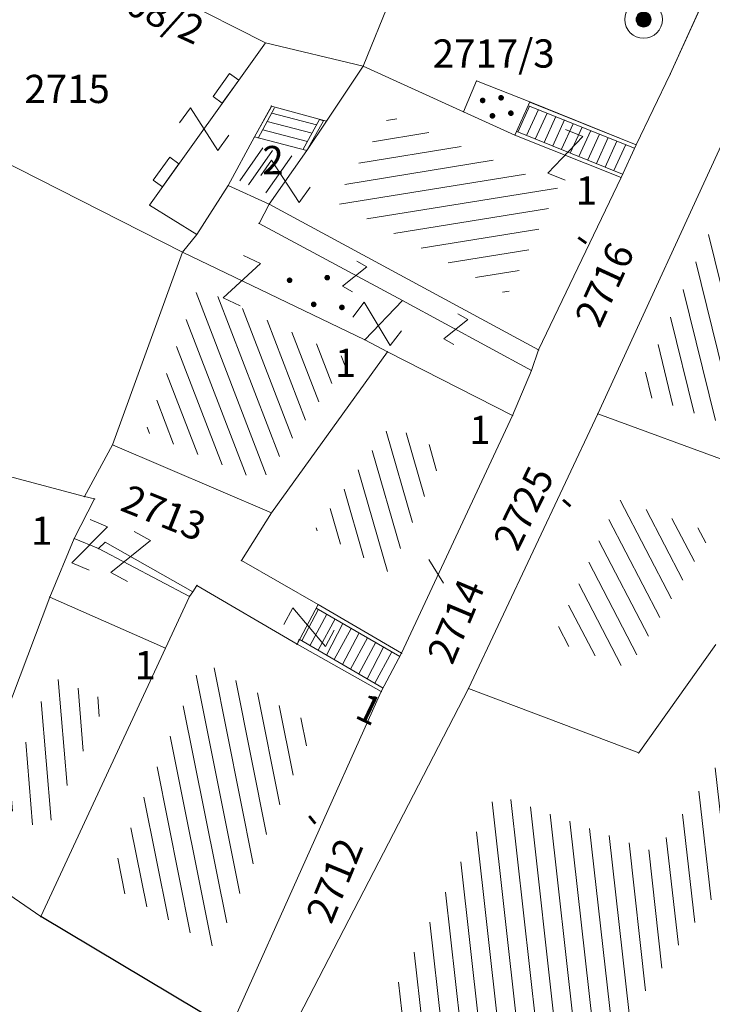
# Model space of a CAD drawing. Units: metres. Extents: x 6568475 to 6572489, y 4680285 to 4683627.
# Drawn here: x 6569460 to 6569479, y 4681907 to 4681933 of the extents above; entities that cross this region are included whole.
import ezdxf
from ezdxf.enums import TextEntityAlignment as Align

# ---------------------------------------------------------------- set-up
doc = ezdxf.new("R2010")
doc.units = ezdxf.units.M
doc.header["$MEASUREMENT"] = 0
for name, color, linetype, lineweight in [('00_mb_tree_listing', 7, 'Continuous', 13), ('hatch_conservation area', 1, 'Continuous', 9), ('katastarska podloga budva', 251, 'Continuous', 13)]:
    doc.layers.add(name, color=color, linetype=linetype, lineweight=lineweight)
for name, color, linetype in [('1-katastar-PARCELE_GRANICE', 7, 'Continuous'), ('PARCELE_GRANICE', 134, 'Continuous'), ('ZGR_STAMBENE_GRANICE', 5, 'Continuous')]:
    doc.layers.add(name, color=color, linetype=linetype)
doc.styles.add('OZNP', font='simplex.shx', dxfattribs={"oblique": 29.793804})
doc.styles.add('SIM', font='SIMPLEX.shx')
pattern_1 = [(117.517856472, (0, 0), (-0.443433442097, -0.231012515744), [])]
pattern_2 = [(103.738507399, (0, 0), (-0.485694863097, -0.118745526066), [])]
pattern_3 = [(94.686240318, (0, 0), (-0.498328517878, -0.040849581025), [])]
pattern_4 = [(101.284854722, (0, 0), (-0.490333209852, -0.09784346333), [])]
pattern_5 = [(106.1324662586, (0, 0), (-0.480310930742, -0.13892951382), [])]
pattern_6 = [(9.206078578, (0, 0), (-0.079992956634, 0.493559648765), [])]
pattern_7 = [(276.389644196, (0, 0), (0.496894025072, 0.055644656958), [])]
pattern_8 = [(291.07523257, (0, 0), (0.466554532315, 0.17979674184), [])]
pattern_9 = [(235.034879221, (-2.14904, -3.0731), (-0.81806836743, -2.47856090226), [0, -1.25]), (235.034879221, (-0.2049, 0.1433), (0.61462579597, -0.42980824902), []), (235.034879221, (-0.40975, 0.28654), (0.61462579597, -0.42980824902), [])]

# ---------------------------------------------------------------- blocks, each defined once
blk = doc.blocks.new('TK97_1')
for p, q in [((0.5, 1.25), (-0.5, -1.25)), ((-0.5, 1.25), (0.5, 1.25)), ((-0.5, -1.25), (0.5, -1.25))]:
    blk.add_line(p, q)
blk = doc.blocks.new('PIKIR')
at = {"const_width": 0.15, "flags": 128}
blk.add_lwpolyline([(-0.07, 0, 1), (0.08, 0, 1)], format="xyb", close=True, dxfattribs=at)
blk = doc.blocks.new('TK112_1')
for p, q in [((-0.3, 0.75), (0.3, 0.75)), ((-0.3, -0.75), (-0.3, 0.75)), ((0.3, 0.75), (0.3, -0.75)), ((0.3, -0.75), (-0.3, -0.75))]:
    blk.add_line(p, q)
blk = doc.blocks.new('TK245_1')
at = {"const_width": 0.4, "flags": 128}
blk.add_lwpolyline([(-0.2, 0, 1), (0.2, 0, 1)], format="xyb", close=True, dxfattribs=at)
for radius in [1, 0.4]:
    blk.add_circle((0, 0), radius)

msp = doc.modelspace()

# ---------------------------------------------------------------- hatches: boundary and pattern name
at = {"layer": '00_mb_tree_listing'}
h = msp.add_hatch(dxfattribs=at)
h.set_pattern_fill('U', color=256, scale=0.5, angle=9.2061, style=0, pattern_type=0)
h.set_pattern_definition(pattern_6)
h.paths.add_polyline_path([(6569470.169, 4681930.857), (6569474.651, 4681928.922), (6569473.3, 4681926.091), (6569468.688, 4681928.582)])
h = msp.add_hatch(dxfattribs=at)
h.set_pattern_fill('DRV_KUCA', color=256, scale=0.5, angle=235.0349, style=0)
h.set_pattern_definition(pattern_9)
h.paths.add_polyline_path([(6569467.622, 4681929.774), (6569466.931, 4681928.785), (6569466.169, 4681929.135), (6569466.639, 4681930.046)])
h = msp.add_hatch(dxfattribs=at)
h.set_pattern_fill('U', color=256, scale=0.5, angle=103.7385, style=0, pattern_type=0)
h.set_pattern_definition(pattern_2)
h.paths.add_polyline_path([(6569483.811, 4681928.236), (6569483.711, 4681927.922), (6569483.979, 4681927.848), (6569482.683, 4681924.806), (6569487.508, 4681921.987), (6569483.531, 4681915.057), (6569479.804, 4681917.257), (6569482.203, 4681921.561), (6569476.718, 4681923.499), (6569479.799, 4681930.206)])
h = msp.add_hatch(dxfattribs=at)
h.set_pattern_fill('U', color=256, scale=0.5, angle=291.0752, style=0, pattern_type=0)
h.set_pattern_definition(pattern_8)
h.paths.add_polyline_path([(6569469.092, 4681924.375), (6569466.76, 4681921.128), (6569463.678, 4681922.452), (6569465.08, 4681926.3)])
h = msp.add_hatch(dxfattribs=at)
h.set_pattern_fill('U', color=256, scale=0.5, angle=106.1325, style=0, pattern_type=0)
h.set_pattern_definition(pattern_5)
h.paths.add_polyline_path([(6569468.182, 4681919.858), (6569470.199, 4681922.637), (6569471.645, 4681921.903), (6569470.157, 4681918.717)])
h = msp.add_hatch(dxfattribs=at)
h.set_pattern_fill('U', color=256, scale=0.5, angle=117.5179, style=0, pattern_type=0)
h.set_pattern_definition(pattern_1)
h.paths.add_polyline_path([(6569478.742, 4681919.771), (6569476.527, 4681916.17), (6569474.489, 4681916.914), (6569476.245, 4681920.653)])
h = msp.add_hatch(dxfattribs=at)
h.set_pattern_fill('U', color=256, scale=0.5, angle=101.2849, style=0, pattern_type=0)
h.set_pattern_definition(pattern_4)
h.paths.add_polyline_path([(6569465.194, 4681916.359), (6569468.194, 4681914.632), (6569465.543, 4681908.739), (6569462.659, 4681910.458)])
h = msp.add_hatch(dxfattribs=at)
h.set_pattern_fill('U', color=256, scale=0.5, angle=94.6862, style=0, pattern_type=0)
h.set_pattern_definition(pattern_3)
h.paths.add_polyline_path([(6569461.17, 4681915.963), (6569462.649, 4681915.303), (6569461.015, 4681911.79), (6569459.869, 4681912.559)])
h = msp.add_hatch(dxfattribs=at)
h.set_pattern_fill('U', color=256, scale=0.5, angle=276.3896, style=0, pattern_type=0)
h.set_pattern_definition(pattern_7)
h.paths.add_polyline_path([(6569477.244, 4681911.273), (6569479.078, 4681913.89), (6569480.779, 4681912.887), (6569476.388, 4681906.787), (6569478.942, 4681904.656), (6569476.358, 4681901.386), (6569469.576, 4681906.214), (6569472.997, 4681912.822)])
at = {"layer": 'hatch_conservation area'}
h = msp.add_hatch(dxfattribs=at)
h.set_pattern_fill('ANSI31', color=256, scale=10)
h.set_pattern_definition([(45, (0, 0), (-0.88388347648, 0.88388347648), [])])
h.paths.add_polyline_path([(6569352.16, 4682038.99), (6569380.55, 4682037.41), (6569386.67, 4682037.21), (6569388.23, 4682037.15), (6569392.16, 4682035.33), (6569411.937, 4682032.256), (6569413.06, 4682034.57), (6569417.67, 4682033.9), (6569419.24, 4682039.27), (6569432.937, 4682036.879), (6569433.857, 4682047.482), (6569434.041, 4682050.617), (6569438.27, 4682088.541), (6569438.638, 4682092.045), (6569441.473, 4682121.53), (6569444.028, 4682153.81), (6569444.665, 4682161.846), (6569445.579, 4682173.392), (6569470.71, 4682161.054), (6569475.337, 4682158.792), (6569480.325, 4682156.144), (6569479.39, 4682153.56), (6569484.67, 4682149.53), (6569484.036, 4682142.711), (6569483.29, 4682134.55), (6569481.656, 4682121.74), (6569482.32, 4682121.69), (6569482.018, 4682119.112), (6569481.55, 4682118.96), (6569481.04, 4682115.94), (6569479.51, 4682103.01), (6569479.3, 4682100.12), (6569478.12, 4682080.61), (6569477.86, 4682061.19), (6569477.97, 4682058.5), (6569478.27, 4682043.81), (6569479.24, 4682034.304), (6569600.57, 4681990.5), (6569641.44, 4682042.31), (6569652.42, 4682033.89), (6569707.53, 4682040.75), (6569712.33, 4682001.92), (6569657.601, 4681988.461), (6569658.164, 4681984.958), (6569658.54, 4681981.21), (6569687.161, 4681984.902), (6569606.25, 4681760.981), (6569553.419, 4681747.321), (6569514.902, 4681761.227), (6569508.29, 4681775.426), (6569498.448, 4681788.201), (6569486.446, 4681796.329), (6569475.224, 4681792.224), (6569465.59, 4681799.75), (6569459.435, 4681810.219), (6569474.635, 4681853.354), (6569475.101, 4681854.721), (6569475.343, 4681857.501), (6569474.592, 4681865.036), (6569473.519, 4681868.583), (6569469.865, 4681877.012), (6569469.023, 4681878.509), (6569467.319, 4681880.133), (6569462.623, 4681883.485), (6569460.572, 4681885.565), (6569458.682, 4681887.027), (6569450.136, 4681892.356), (6569441.862, 4681898.073), (6569434.143, 4681899.865), (6569432.125, 4681900.044), (6569423.887, 4681901.773), (6569412.512, 4681901.272), (6569412.682, 4681899.774), (6569407.745, 4681898.91), (6569407.535, 4681898.187), (6569402.59, 4681898.81), (6569402.673, 4681899.872), (6569376.58, 4681897.18), (6569375.08, 4681906.2), (6569377.15, 4681906.413), (6569375.55, 4681920.84), (6569367.098, 4681919.938), (6569365.54, 4681934.848), (6569320.442, 4681930.259), (6569319.99, 4681933.95), (6569319.11, 4681933.88), (6569317.61, 4681935.73), (6569317.38, 4681938.63), (6569318.3, 4681940.75), (6569319.18, 4681940.82), (6569319.06, 4681943), (6569320.15, 4681943.08), (6569316.37, 4681976.02), (6569329.53, 4681978.02), (6569329.17, 4681981.46), (6569319.09, 4681980.48), (6569317.52, 4681993.77), (6569324.17, 4681992.97), (6569326.46, 4682034.64), (6569343.71, 4682038.84)])
h.paths.add_polyline_path([(6569590.06, 4681811.66), (6569586.02, 4681786.46), (6569596.45, 4681786.61), (6569596.25, 4681784.797), (6569594.79, 4681774.09), (6569594.19, 4681771.77), (6569591.9, 4681769.71), (6569588.68, 4681768.88), (6569584.75, 4681768.43), (6569584.37, 4681769.19), (6569573.55, 4681765.63), (6569567.92, 4681765.36), (6569561.45, 4681762.34), (6569558.338, 4681762.3), (6569556.986, 4681762.4), (6569540.59, 4681763.99), (6569539.2, 4681763.73), (6569537.32, 4681763.66), (6569534.24, 4681761.84), (6569532.13, 4681761.58), (6569530.58, 4681761.68), (6569528.08, 4681760.36), (6569524.22, 4681762.07), (6569523.05, 4681762.14), (6569520.71, 4681764.48), (6569518.76, 4681766.92), (6569515.98, 4681772.39), (6569511.45, 4681781.35), (6569510.69, 4681784.28), (6569508.46, 4681784.63), (6569506.28, 4681787.97), (6569505.49, 4681791.25), (6569505.46, 4681792.82), (6569500.05, 4681799.93), (6569498.75, 4681801.33), (6569497.06, 4681803.17), (6569493, 4681806.16), (6569490.77, 4681806.47), (6569486.778, 4681806.497), (6569482.94, 4681803.91), (6569475.77, 4681804.611), (6569473.12, 4681804.87), (6569471.08, 4681805.24), (6569468.53, 4681804.27), (6569466.84, 4681804.39), (6569464.66, 4681805.98), (6569463.89, 4681807.16), (6569464.34, 4681811.81), (6569464.81, 4681814.13), (6569466.13, 4681820.96), (6569464.4, 4681822.09), (6569465.97, 4681825.6), (6569466.78, 4681825.48), (6569467.15, 4681826.68), (6569472.46, 4681842.39), (6569475.5, 4681851.24), (6569476.58, 4681854.41), (6569476.85, 4681857.51), (6569476.07, 4681865.33), (6569474.93, 4681869.1), (6569471.21, 4681877.68), (6569470.22, 4681879.44), (6569468.28, 4681881.29), (6569463.6, 4681884.63), (6569461.57, 4681886.69), (6569459.54, 4681888.26), (6569450.96, 4681893.61), (6569442.48, 4681899.47), (6569434.38, 4681901.35), (6569432.346, 4681901.53), (6569424.01, 4681903.28), (6569410.84, 4681902.7), (6569411.032, 4681901.008), (6569409.5, 4681900.74), (6569409.84, 4681903.31), (6569409.28, 4681903.93), (6569411.23, 4681915.19), (6569409.6, 4681915.88), (6569408.14, 4681917.13), (6569407.47, 4681918.39), (6569407.22, 4681920.47), (6569408.01, 4681922.63), (6569410.2, 4681924.19), (6569413.21, 4681924.41), (6569414.32, 4681924.27), (6569418.81, 4681937.9), (6569422.87, 4681951.54), (6569430.99, 4681978.84), (6569429.36, 4681979.46), (6569427.69, 4681980.47), (6569426.82, 4681982.23), (6569426.71, 4681983.966), (6569427.02, 4681985.61), (6569428.37, 4681987.46), (6569430.42, 4681988.71), (6569431.88, 4681988.89), (6569433.37, 4681988.79), (6569434.8, 4681988.03), (6569436.47, 4681986.02), (6569437.1, 4681983.56), (6569436.65, 4681981.41), (6569467.85, 4681975.01), (6569474.25, 4681982.22), (6569477.87, 4681987.24), (6569478.5, 4681987.14), (6569479.76, 4681988.27), (6569480.42, 4681989.35), (6569481.59, 4681989.14), (6569485.09, 4681993.33), (6569487.84, 4681996.92), (6569487.25, 4681997.32), (6569487.95, 4681999.35), (6569488.73, 4681999.54), (6569491.25, 4682002.06), (6569496.32, 4681998.67), (6569508.85, 4681991.33), (6569511.24, 4681989.9), (6569517.23, 4681987.76), (6569518.7, 4681990.35), (6569524.12, 4681987.76), (6569536.1, 4681981.45), (6569538.33, 4681980.38), (6569544.34, 4681977.85), (6569547.6, 4681981.91), (6569551.27, 4681981.71), (6569563.3, 4681976.46), (6569571.16, 4681973.37), (6569583.51, 4681967.07), (6569593.53, 4681962.06), (6569595.03, 4681961.22), (6569598.29, 4681959.17), (6569600.62, 4681956.62), (6569605.35, 4681950.46), (6569608.01, 4681951.41), (6569610.38, 4681951.72), (6569621.18, 4681950.03), (6569622.327, 4681949.87), (6569628.13, 4681947.64), (6569629.67, 4681945.7), (6569630.04, 4681940.2), (6569628.89, 4681939.16), (6569619.955, 4681939.327), (6569615.35, 4681922.79), (6569609.8, 4681903.85), (6569604.89, 4681887.05), (6569599.42, 4681868.63), (6569598.62, 4681865.1), (6569596.82, 4681853.98), (6569593.84, 4681835.45)], flags=16)
at = {"layer": 'katastarska podloga budva'}
h = msp.add_hatch(dxfattribs=at)
h.set_pattern_fill('U', color=256, scale=0.5, angle=9.2061, style=0, pattern_type=0)
h.set_pattern_definition(pattern_6)
h.paths.add_polyline_path([(6569470.169, 4681930.857), (6569474.651, 4681928.922), (6569473.3, 4681926.091), (6569468.688, 4681928.582)])
h = msp.add_hatch(dxfattribs=at)
h.set_pattern_fill('DRV_KUCA', color=256, scale=0.5, angle=235.0349, style=0)
h.set_pattern_definition(pattern_9)
h.paths.add_polyline_path([(6569467.622, 4681929.774), (6569466.931, 4681928.785), (6569466.169, 4681929.135), (6569466.639, 4681930.046)])
h = msp.add_hatch(dxfattribs=at)
h.set_pattern_fill('U', color=256, scale=0.5, angle=103.7385, style=0, pattern_type=0)
h.set_pattern_definition(pattern_2)
h.paths.add_polyline_path([(6569483.811, 4681928.236), (6569483.711, 4681927.922), (6569483.979, 4681927.848), (6569482.683, 4681924.806), (6569487.508, 4681921.987), (6569483.531, 4681915.057), (6569479.804, 4681917.257), (6569482.203, 4681921.561), (6569476.718, 4681923.499), (6569479.799, 4681930.206)])
h = msp.add_hatch(dxfattribs=at)
h.set_pattern_fill('U', color=256, scale=0.5, angle=291.0752, style=0, pattern_type=0)
h.set_pattern_definition(pattern_8)
h.paths.add_polyline_path([(6569469.092, 4681924.375), (6569466.76, 4681921.128), (6569463.678, 4681922.452), (6569465.08, 4681926.3)])
h = msp.add_hatch(dxfattribs=at)
h.set_pattern_fill('U', color=256, scale=0.5, angle=106.1325, style=0, pattern_type=0)
h.set_pattern_definition(pattern_5)
h.paths.add_polyline_path([(6569468.182, 4681919.858), (6569470.199, 4681922.637), (6569471.645, 4681921.903), (6569470.157, 4681918.717)])
h = msp.add_hatch(dxfattribs=at)
h.set_pattern_fill('U', color=256, scale=0.5, angle=117.5179, style=0, pattern_type=0)
h.set_pattern_definition(pattern_1)
h.paths.add_polyline_path([(6569478.742, 4681919.771), (6569476.527, 4681916.17), (6569474.489, 4681916.914), (6569476.245, 4681920.653)])
h = msp.add_hatch(dxfattribs=at)
h.set_pattern_fill('U', color=256, scale=0.5, angle=101.2849, style=0, pattern_type=0)
h.set_pattern_definition(pattern_4)
h.paths.add_polyline_path([(6569465.194, 4681916.359), (6569468.194, 4681914.632), (6569465.543, 4681908.739), (6569462.659, 4681910.458)])
h = msp.add_hatch(dxfattribs=at)
h.set_pattern_fill('U', color=256, scale=0.5, angle=94.6862, style=0, pattern_type=0)
h.set_pattern_definition(pattern_3)
h.paths.add_polyline_path([(6569461.17, 4681915.963), (6569462.649, 4681915.303), (6569461.015, 4681911.79), (6569459.869, 4681912.559)])
h = msp.add_hatch(dxfattribs=at)
h.set_pattern_fill('U', color=256, scale=0.5, angle=276.3896, style=0, pattern_type=0)
h.set_pattern_definition(pattern_7)
h.paths.add_polyline_path([(6569477.244, 4681911.273), (6569479.078, 4681913.89), (6569480.779, 4681912.887), (6569476.388, 4681906.787), (6569478.942, 4681904.656), (6569476.358, 4681901.386), (6569469.576, 4681906.214), (6569472.997, 4681912.822)])

# ---------------------------------------------------------------- linework, layer by layer
at = {"layer": '00_mb_tree_listing'}
for p, q in [((6569466.87, 4681932.79), (6569462.12, 4681935.2)), ((6569470.65, 4681935.08), (6569469.47, 4681932.17)), ((6569477.63, 4681931.96), (6569478.54, 4681933.98)), ((6569463.79, 4681928.48), (6569466.87, 4681932.79)), ((6569466.87, 4681932.79), (6569469.47, 4681932.17)), ((6569469.47, 4681932.17), (6569468.49, 4681930.71)), ((6569472.13, 4681930.96), (6569469.47, 4681932.17)), ((6569476.72, 4681930.08), (6569477.63, 4681931.96)), ((6569472.13, 4681930.96), (6569472.48, 4681931.78)), ((6569472.48, 4681931.78), (6569473.9, 4681931.22)), ((6569467.03, 4681931.11), (6569466.58, 4681930.29)), ((6569468.49, 4681930.71), (6569467.03, 4681931.11)), ((6569473.9, 4681931.22), (6569473.5, 4681930.34)), ((6569473.58, 4681930.42), (6569473.89, 4681931.11)), ((6569473.86, 4681931.12), (6569476.68, 4681929.99)), ((6569473.9, 4681931.22), (6569476.72, 4681930.08)), ((6569476.72, 4681930.08), (6569473.9, 4681931.21)), ((6569475.7, 4681922.93), (6569479.56, 4681931.33)), ((6569466.58, 4681930.29), (6569467.02, 4681931.08)), ((6569467.11, 4681931.06), (6569466.68, 4681930.26)), ((6569467.04, 4681930.92), (6569468.23, 4681930.61)), ((6569472.13, 4681930.96), (6569473.5, 4681930.34)), ((6569473.81, 4681930.33), (6569474.13, 4681931.02)), ((6569474.04, 4681930.23), (6569474.36, 4681930.92)), ((6569474.28, 4681930.14), (6569474.59, 4681930.83)), ((6569466.92, 4681930.7), (6569468.11, 4681930.39)), ((6569468.31, 4681930.75), (6569467.87, 4681929.96)), ((6569467.97, 4681929.93), (6569468.41, 4681930.72)), ((6569468.49, 4681930.71), (6569467.97, 4681929.93)), ((6569468.41, 4681930.72), (6569468.31, 4681930.75)), ((6569474.51, 4681930.05), (6569474.82, 4681930.74)), ((6569474.74, 4681929.96), (6569475.05, 4681930.64)), ((6569466.8, 4681930.48), (6569467.99, 4681930.17)), ((6569473.5, 4681930.34), (6569476.32, 4681929.21)), ((6569473.55, 4681930.43), (6569476.36, 4681929.3)), ((6569474.97, 4681929.86), (6569475.29, 4681930.55)), ((6569475.2, 4681929.77), (6569475.52, 4681930.46)), ((6569475.44, 4681929.68), (6569475.75, 4681930.36)), ((6569459, 4681930.1), (6569464.67, 4681927.23)), ((6569466.58, 4681930.29), (6569465.88, 4681929)), ((6569466.58, 4681930.29), (6569467.97, 4681929.93)), ((6569475.67, 4681929.58), (6569475.98, 4681930.27)), ((6569475.9, 4681929.49), (6569476.21, 4681930.18)), ((6569476.13, 4681929.4), (6569476.45, 4681930.09)), ((6569476.72, 4681930.08), (6569476.32, 4681929.21)), ((6569466.97, 4681928.5), (6569467.97, 4681929.93)), ((6569465.05, 4681927.7), (6569465.88, 4681929)), ((6569465.88, 4681929), (6569466.97, 4681928.5)), ((6569476.32, 4681929.21), (6569474.13, 4681924.63)), ((6569465.05, 4681927.7), (6569463.79, 4681928.48)), ((6569466.97, 4681928.5), (6569466.7, 4681927.99)), ((6569474.13, 4681924.63), (6569466.97, 4681928.5)), ((6569466.7, 4681927.99), (6569470.51, 4681925.94)), ((6569464.67, 4681927.23), (6569465.05, 4681927.7)), ((6569464.67, 4681927.23), (6569462.81, 4681922.11)), ((6569464.67, 4681927.23), (6569469.51, 4681924.9)), ((6569469.51, 4681924.9), (6569470.51, 4681925.94)), ((6569470.51, 4681925.94), (6569473.94, 4681924.08)), ((6569469.51, 4681924.9), (6569470.11, 4681924.58)), ((6569467.03, 4681920.3), (6569470.11, 4681924.58)), ((6569470.11, 4681924.58), (6569473.44, 4681922.89)), ((6569474.13, 4681924.63), (6569473.94, 4681924.08)), ((6569473.94, 4681924.08), (6569473.44, 4681922.89)), ((6569473.44, 4681922.89), (6569470.49, 4681916.57)), ((6569472.27, 4681915.63), (6569475.7, 4681922.93)), ((6569481.16, 4681920.93), (6569475.7, 4681922.93)), ((6569462.81, 4681922.11), (6569462.06, 4681920.73)), ((6569467.03, 4681920.3), (6569462.81, 4681922.11)), ((6569462.06, 4681920.73), (6569459.58, 4681921.39)), ((6569462.33, 4681920.67), (6569461.79, 4681919.62)), ((6569462.06, 4681920.73), (6569462.33, 4681920.67)), ((6569466.23, 4681919.03), (6569467.03, 4681920.3)), ((6569461.14, 4681918.06), (6569461.79, 4681919.62)), ((6569462.43, 4681919.35), (6569461.79, 4681919.62)), ((6569462.43, 4681919.35), (6569462.61, 4681919.52)), ((6569464.85, 4681918.08), (6569462.43, 4681919.35)), ((6569462.61, 4681919.52), (6569464.94, 4681918.2)), ((6569471.21, 4681919.06), (6569471.6, 4681918.43)), ((6569466.23, 4681919.03), (6569468.27, 4681917.86)), ((6569464.94, 4681918.2), (6569465.05, 4681918.37)), ((6569465.05, 4681918.37), (6569467.71, 4681916.81)), ((6569458.54, 4681911.19), (6569461.14, 4681918.06)), ((6569464.21, 4681916.7), (6569461.14, 4681918.06)), ((6569464.21, 4681916.7), (6569464.85, 4681918.08)), ((6569464.85, 4681918.08), (6569464.94, 4681918.2)), ((6569467.71, 4681916.81), (6569468.27, 4681917.86)), ((6569468.22, 4681917.77), (6569470.44, 4681916.48)), ((6569468.27, 4681917.86), (6569470.49, 4681916.57)), ((6569468.28, 4681917.74), (6569467.84, 4681916.9)), ((6569468.5, 4681917.61), (6569468.05, 4681916.77)), ((6569468.72, 4681917.48), (6569468.27, 4681916.65)), ((6569468.93, 4681917.36), (6569468.49, 4681916.52)), ((6569469.15, 4681917.23), (6569468.7, 4681916.4)), ((6569469.36, 4681917.11), (6569468.92, 4681916.27)), ((6569469.58, 4681916.98), (6569469.13, 4681916.15)), ((6569464.21, 4681916.7), (6569460.9, 4681909.57)), ((6569467.71, 4681916.81), (6569469.95, 4681915.55)), ((6569467.73, 4681916.85), (6569467.77, 4681916.94)), ((6569467.77, 4681916.94), (6569470, 4681915.64)), ((6569469.8, 4681916.86), (6569469.35, 4681916.02)), ((6569470.01, 4681916.73), (6569469.57, 4681915.89)), ((6569478.84, 4681916.8), (6569476.79, 4681913.92)), ((6569470.23, 4681916.61), (6569469.78, 4681915.77)), ((6569470.49, 4681916.57), (6569469.95, 4681915.55)), ((6569469.95, 4681915.55), (6569465.92, 4681906.58)), ((6569466.87, 4681905.2), (6569472.27, 4681915.63)), ((6569476.79, 4681913.92), (6569472.27, 4681915.63)), ((6569458.54, 4681911.19), (6569460.9, 4681909.57)), ((6569465.92, 4681906.58), (6569460.9, 4681909.57))]:
    msp.add_line(p, q, dxfattribs=at)
at = {"layer": '1-katastar-PARCELE_GRANICE', "linetype": 'Continuous', "lineweight": 0}
for p, q in [((6569466.87, 4681932.79), (6569462.12, 4681935.2)), ((6569466.87, 4681932.79), (6569462.12, 4681935.2)), ((6569469.47, 4681932.17), (6569470.65, 4681935.08)), ((6569469.47, 4681932.17), (6569470.65, 4681935.08)), ((6569478.95, 4681934.87), (6569477.63, 4681931.96)), ((6569478.95, 4681934.87), (6569477.63, 4681931.96)), ((6569466.87, 4681932.79), (6569469.47, 4681932.17)), ((6569466.87, 4681932.79), (6569469.47, 4681932.17)), ((6569469.47, 4681932.17), (6569468.49, 4681930.71)), ((6569469.47, 4681932.17), (6569468.49, 4681930.71)), ((6569469.47, 4681932.17), (6569472.13, 4681930.96)), ((6569469.47, 4681932.17), (6569472.13, 4681930.96)), ((6569476.72, 4681930.08), (6569477.63, 4681931.96)), ((6569476.72, 4681930.08), (6569477.63, 4681931.96)), ((6569472.13, 4681930.96), (6569472.48, 4681931.78)), ((6569472.13, 4681930.96), (6569472.48, 4681931.78)), ((6569472.48, 4681931.78), (6569473.9, 4681931.22)), ((6569472.48, 4681931.78), (6569473.9, 4681931.22)), ((6569467.03, 4681931.11), (6569466.58, 4681930.29)), ((6569467.03, 4681931.11), (6569466.58, 4681930.29)), ((6569468.49, 4681930.71), (6569467.03, 4681931.11)), ((6569468.49, 4681930.71), (6569467.03, 4681931.11)), ((6569473.9, 4681931.22), (6569476.72, 4681930.08)), ((6569473.9, 4681931.22), (6569476.72, 4681930.08)), ((6569475.7, 4681922.93), (6569479.56, 4681931.33)), ((6569475.7, 4681922.93), (6569479.56, 4681931.33)), ((6569459, 4681930.1), (6569464.67, 4681927.23)), ((6569459, 4681930.1), (6569464.67, 4681927.23)), ((6569466.58, 4681930.29), (6569465.88, 4681929)), ((6569466.58, 4681930.29), (6569465.88, 4681929)), ((6569476.72, 4681930.08), (6569476.32, 4681929.21)), ((6569476.72, 4681930.08), (6569476.32, 4681929.21)), ((6569466.97, 4681928.5), (6569465.88, 4681929)), ((6569466.97, 4681928.5), (6569465.88, 4681929)), ((6569476.32, 4681929.21), (6569474.13, 4681924.63)), ((6569476.32, 4681929.21), (6569474.13, 4681924.63)), ((6569474.13, 4681924.63), (6569466.97, 4681928.5)), ((6569474.13, 4681924.63), (6569466.97, 4681928.5)), ((6569464.67, 4681927.23), (6569462.81, 4681922.11)), ((6569464.67, 4681927.23), (6569462.81, 4681922.11)), ((6569467.03, 4681920.3), (6569470.11, 4681924.58)), ((6569467.03, 4681920.3), (6569470.11, 4681924.58)), ((6569470.11, 4681924.58), (6569473.44, 4681922.89)), ((6569470.11, 4681924.58), (6569473.44, 4681922.89)), ((6569474.13, 4681924.63), (6569473.94, 4681924.08)), ((6569474.13, 4681924.63), (6569473.94, 4681924.08)), ((6569473.94, 4681924.08), (6569473.44, 4681922.89)), ((6569473.94, 4681924.08), (6569473.44, 4681922.89)), ((6569473.44, 4681922.89), (6569470.49, 4681916.57)), ((6569473.44, 4681922.89), (6569470.49, 4681916.57)), ((6569472.27, 4681915.63), (6569475.7, 4681922.93)), ((6569472.27, 4681915.63), (6569475.7, 4681922.93)), ((6569481.16, 4681920.93), (6569475.7, 4681922.93)), ((6569481.16, 4681920.93), (6569475.7, 4681922.93)), ((6569462.81, 4681922.11), (6569462.06, 4681920.73)), ((6569462.81, 4681922.11), (6569462.06, 4681920.73)), ((6569467.03, 4681920.3), (6569462.81, 4681922.11)), ((6569467.03, 4681920.3), (6569462.81, 4681922.11)), ((6569462.06, 4681920.73), (6569459.58, 4681921.39)), ((6569462.06, 4681920.73), (6569459.58, 4681921.39)), ((6569462.33, 4681920.67), (6569461.79, 4681919.62)), ((6569462.33, 4681920.67), (6569461.79, 4681919.62)), ((6569462.06, 4681920.73), (6569462.33, 4681920.67)), ((6569462.06, 4681920.73), (6569462.33, 4681920.67)), ((6569466.23, 4681919.03), (6569467.03, 4681920.3)), ((6569466.23, 4681919.03), (6569467.03, 4681920.3)), ((6569461.14, 4681918.06), (6569461.79, 4681919.62)), ((6569461.14, 4681918.06), (6569461.79, 4681919.62)), ((6569468.27, 4681917.86), (6569466.23, 4681919.03)), ((6569468.27, 4681917.86), (6569466.23, 4681919.03)), ((6569464.94, 4681918.2), (6569465.05, 4681918.37)), ((6569464.94, 4681918.2), (6569465.05, 4681918.37)), ((6569465.05, 4681918.37), (6569467.71, 4681916.81)), ((6569465.05, 4681918.37), (6569467.71, 4681916.81)), ((6569458.54, 4681911.19), (6569461.14, 4681918.06)), ((6569458.54, 4681911.19), (6569461.14, 4681918.06)), ((6569464.21, 4681916.7), (6569461.14, 4681918.06)), ((6569464.21, 4681916.7), (6569461.14, 4681918.06)), ((6569464.21, 4681916.7), (6569464.85, 4681918.08)), ((6569464.21, 4681916.7), (6569464.85, 4681918.08)), ((6569464.85, 4681918.08), (6569464.94, 4681918.2)), ((6569464.85, 4681918.08), (6569464.94, 4681918.2)), ((6569470.49, 4681916.57), (6569468.27, 4681917.86)), ((6569470.49, 4681916.57), (6569468.27, 4681917.86)), ((6569464.21, 4681916.7), (6569460.9, 4681909.57)), ((6569464.21, 4681916.7), (6569460.9, 4681909.57)), ((6569467.71, 4681916.81), (6569469.95, 4681915.55)), ((6569467.71, 4681916.81), (6569469.95, 4681915.55)), ((6569476.79, 4681913.92), (6569478.84, 4681916.8)), ((6569476.79, 4681913.92), (6569478.84, 4681916.8)), ((6569470.49, 4681916.57), (6569469.95, 4681915.55)), ((6569470.49, 4681916.57), (6569469.95, 4681915.55)), ((6569469.95, 4681915.55), (6569465.92, 4681906.58)), ((6569469.95, 4681915.55), (6569465.92, 4681906.58)), ((6569466.87, 4681905.2), (6569472.27, 4681915.63)), ((6569466.87, 4681905.2), (6569472.27, 4681915.63)), ((6569472.27, 4681915.63), (6569476.79, 4681913.92)), ((6569472.27, 4681915.63), (6569476.79, 4681913.92)), ((6569458.54, 4681911.19), (6569460.9, 4681909.57)), ((6569458.54, 4681911.19), (6569460.9, 4681909.57)), ((6569465.92, 4681906.58), (6569460.9, 4681909.57)), ((6569465.92, 4681906.58), (6569460.9, 4681909.57))]:
    msp.add_line(p, q, dxfattribs=at)
at = {"layer": 'katastarska podloga budva'}
for p, q in [((6569466.87, 4681932.79), (6569462.12, 4681935.2)), ((6569466.87, 4681932.79), (6569462.12, 4681935.2)), ((6569470.65, 4681935.08), (6569469.47, 4681932.17)), ((6569469.47, 4681932.17), (6569470.65, 4681935.08)), ((6569477.63, 4681931.96), (6569478.54, 4681933.98)), ((6569463.79, 4681928.48), (6569466.87, 4681932.79)), ((6569466.87, 4681932.79), (6569469.47, 4681932.17)), ((6569469.47, 4681932.17), (6569466.87, 4681932.79)), ((6569469.47, 4681932.17), (6569468.49, 4681930.71)), ((6569469.47, 4681932.17), (6569468.49, 4681930.71)), ((6569469.47, 4681932.17), (6569472.13, 4681930.96)), ((6569472.13, 4681930.96), (6569469.47, 4681932.17)), ((6569476.72, 4681930.08), (6569477.63, 4681931.96)), ((6569472.13, 4681930.96), (6569472.48, 4681931.78)), ((6569472.48, 4681931.78), (6569473.9, 4681931.22)), ((6569467.03, 4681931.11), (6569466.58, 4681930.29)), ((6569468.49, 4681930.71), (6569467.03, 4681931.11)), ((6569473.9, 4681931.22), (6569473.5, 4681930.34)), ((6569473.58, 4681930.42), (6569473.89, 4681931.11)), ((6569473.86, 4681931.12), (6569476.68, 4681929.99)), ((6569473.9, 4681931.22), (6569476.72, 4681930.08)), ((6569476.72, 4681930.08), (6569473.9, 4681931.21)), ((6569475.7, 4681922.93), (6569479.56, 4681931.33)), ((6569475.7, 4681922.93), (6569479.56, 4681931.33)), ((6569466.58, 4681930.29), (6569467.02, 4681931.08)), ((6569467.11, 4681931.06), (6569466.68, 4681930.26)), ((6569467.04, 4681930.92), (6569468.23, 4681930.61)), ((6569472.13, 4681930.96), (6569473.5, 4681930.34)), ((6569473.81, 4681930.33), (6569474.13, 4681931.02)), ((6569474.04, 4681930.23), (6569474.36, 4681930.92)), ((6569474.28, 4681930.14), (6569474.59, 4681930.83)), ((6569466.92, 4681930.7), (6569468.11, 4681930.39)), ((6569468.31, 4681930.75), (6569467.87, 4681929.96)), ((6569467.97, 4681929.93), (6569468.41, 4681930.72)), ((6569468.49, 4681930.71), (6569467.97, 4681929.93)), ((6569468.41, 4681930.72), (6569468.31, 4681930.75)), ((6569474.51, 4681930.05), (6569474.82, 4681930.74)), ((6569474.74, 4681929.96), (6569475.05, 4681930.64)), ((6569466.8, 4681930.48), (6569467.99, 4681930.17)), ((6569473.5, 4681930.34), (6569476.32, 4681929.21)), ((6569473.55, 4681930.43), (6569476.36, 4681929.3)), ((6569474.97, 4681929.86), (6569475.29, 4681930.55)), ((6569475.2, 4681929.77), (6569475.52, 4681930.46)), ((6569475.44, 4681929.68), (6569475.75, 4681930.36)), ((6569459, 4681930.1), (6569464.67, 4681927.23)), ((6569465.88, 4681929), (6569466.58, 4681930.29)), ((6569466.58, 4681930.29), (6569465.88, 4681929)), ((6569466.58, 4681930.29), (6569467.97, 4681929.93)), ((6569475.67, 4681929.58), (6569475.98, 4681930.27)), ((6569475.9, 4681929.49), (6569476.21, 4681930.18)), ((6569476.13, 4681929.4), (6569476.45, 4681930.09)), ((6569476.72, 4681930.08), (6569476.32, 4681929.21)), ((6569466.97, 4681928.5), (6569467.97, 4681929.93)), ((6569467.97, 4681929.93), (6569466.97, 4681928.5)), ((6569465.05, 4681927.7), (6569465.88, 4681929)), ((6569466.97, 4681928.5), (6569465.88, 4681929)), ((6569465.88, 4681929), (6569466.97, 4681928.5)), ((6569476.32, 4681929.21), (6569474.13, 4681924.63)), ((6569476.32, 4681929.21), (6569474.13, 4681924.63)), ((6569465.05, 4681927.7), (6569463.79, 4681928.48)), ((6569466.97, 4681928.5), (6569466.7, 4681927.99)), ((6569474.13, 4681924.63), (6569466.97, 4681928.5)), ((6569474.13, 4681924.63), (6569466.97, 4681928.5)), ((6569466.7, 4681927.99), (6569470.51, 4681925.94)), ((6569464.67, 4681927.23), (6569465.05, 4681927.7)), ((6569464.67, 4681927.23), (6569462.81, 4681922.11)), ((6569464.67, 4681927.23), (6569462.81, 4681922.11)), ((6569464.67, 4681927.23), (6569469.51, 4681924.9)), ((6569469.51, 4681924.9), (6569470.51, 4681925.94)), ((6569470.51, 4681925.94), (6569473.94, 4681924.08)), ((6569469.51, 4681924.9), (6569470.11, 4681924.58)), ((6569467.03, 4681920.3), (6569470.11, 4681924.58)), ((6569467.03, 4681920.3), (6569470.11, 4681924.58)), ((6569470.11, 4681924.58), (6569473.44, 4681922.89)), ((6569470.11, 4681924.58), (6569473.44, 4681922.89)), ((6569474.13, 4681924.63), (6569473.94, 4681924.08)), ((6569473.94, 4681924.08), (6569473.44, 4681922.89)), ((6569473.44, 4681922.89), (6569470.49, 4681916.57)), ((6569473.44, 4681922.89), (6569470.49, 4681916.57)), ((6569472.27, 4681915.63), (6569475.7, 4681922.93)), ((6569472.27, 4681915.63), (6569475.7, 4681922.93)), ((6569481.16, 4681920.93), (6569475.7, 4681922.93)), ((6569481.16, 4681920.93), (6569475.7, 4681922.93)), ((6569462.81, 4681922.11), (6569462.06, 4681920.73)), ((6569462.81, 4681922.11), (6569467.03, 4681920.3)), ((6569467.03, 4681920.3), (6569462.81, 4681922.11)), ((6569462.06, 4681920.73), (6569459.58, 4681921.39)), ((6569462.06, 4681920.73), (6569459.58, 4681921.39)), ((6569462.33, 4681920.67), (6569461.79, 4681919.62)), ((6569462.33, 4681920.67), (6569461.79, 4681919.62)), ((6569462.06, 4681920.73), (6569462.33, 4681920.67)), ((6569462.06, 4681920.73), (6569462.33, 4681920.67)), ((6569466.23, 4681919.03), (6569467.03, 4681920.3)), ((6569466.23, 4681919.03), (6569467.03, 4681920.3)), ((6569461.14, 4681918.06), (6569461.79, 4681919.62)), ((6569461.79, 4681919.62), (6569461.14, 4681918.06)), ((6569462.43, 4681919.35), (6569461.79, 4681919.62)), ((6569462.43, 4681919.35), (6569462.61, 4681919.52)), ((6569464.85, 4681918.08), (6569462.43, 4681919.35)), ((6569462.61, 4681919.52), (6569464.94, 4681918.2)), ((6569471.21, 4681919.06), (6569471.6, 4681918.43)), ((6569466.23, 4681919.03), (6569468.27, 4681917.86)), ((6569466.23, 4681919.03), (6569468.27, 4681917.86)), ((6569464.94, 4681918.2), (6569465.05, 4681918.37)), ((6569464.94, 4681918.2), (6569465.05, 4681918.37)), ((6569465.05, 4681918.37), (6569467.71, 4681916.81)), ((6569465.05, 4681918.37), (6569467.71, 4681916.81)), ((6569458.54, 4681911.19), (6569461.14, 4681918.06)), ((6569458.54, 4681911.19), (6569461.14, 4681918.06)), ((6569464.21, 4681916.7), (6569461.14, 4681918.06)), ((6569461.14, 4681918.06), (6569464.21, 4681916.7)), ((6569464.21, 4681916.7), (6569464.85, 4681918.08)), ((6569464.21, 4681916.7), (6569464.85, 4681918.08)), ((6569464.85, 4681918.08), (6569464.94, 4681918.2)), ((6569464.85, 4681918.08), (6569464.94, 4681918.2)), ((6569467.71, 4681916.81), (6569468.27, 4681917.86)), ((6569468.22, 4681917.77), (6569470.44, 4681916.48)), ((6569468.27, 4681917.86), (6569470.49, 4681916.57)), ((6569468.27, 4681917.86), (6569470.49, 4681916.57)), ((6569468.28, 4681917.74), (6569467.84, 4681916.9)), ((6569468.5, 4681917.61), (6569468.05, 4681916.77)), ((6569468.72, 4681917.48), (6569468.27, 4681916.65)), ((6569468.93, 4681917.36), (6569468.49, 4681916.52)), ((6569469.15, 4681917.23), (6569468.7, 4681916.4)), ((6569469.36, 4681917.11), (6569468.92, 4681916.27)), ((6569469.58, 4681916.98), (6569469.13, 4681916.15)), ((6569464.21, 4681916.7), (6569460.9, 4681909.57)), ((6569464.21, 4681916.7), (6569460.9, 4681909.57)), ((6569467.71, 4681916.81), (6569469.95, 4681915.55)), ((6569467.71, 4681916.81), (6569469.95, 4681915.55)), ((6569467.73, 4681916.85), (6569467.77, 4681916.94)), ((6569467.77, 4681916.94), (6569470, 4681915.64)), ((6569469.8, 4681916.86), (6569469.35, 4681916.02)), ((6569470.01, 4681916.73), (6569469.57, 4681915.89)), ((6569476.79, 4681913.92), (6569478.84, 4681916.8)), ((6569478.84, 4681916.8), (6569476.79, 4681913.92)), ((6569470.23, 4681916.61), (6569469.78, 4681915.77)), ((6569470.49, 4681916.57), (6569469.95, 4681915.55)), ((6569469.95, 4681915.55), (6569465.92, 4681906.58)), ((6569469.95, 4681915.55), (6569465.92, 4681906.58)), ((6569472.27, 4681915.63), (6569466.87, 4681905.2)), ((6569466.87, 4681905.2), (6569472.27, 4681915.63)), ((6569472.27, 4681915.63), (6569476.79, 4681913.92)), ((6569476.79, 4681913.92), (6569472.27, 4681915.63)), ((6569458.54, 4681911.19), (6569460.9, 4681909.57)), ((6569458.54, 4681911.19), (6569460.9, 4681909.57)), ((6569465.92, 4681906.58), (6569460.9, 4681909.57)), ((6569465.92, 4681906.58), (6569460.9, 4681909.57))]:
    msp.add_line(p, q, dxfattribs=at)
for p in [(6569466.87, 4681932.79), (6569469.47, 4681932.17), (6569477.63, 4681931.96), (6569472.48, 4681931.78), (6569467.03, 4681931.11), (6569473.9, 4681931.22), (6569472.13, 4681930.96), (6569468.49, 4681930.71), (6569473.5, 4681930.34), (6569466.58, 4681930.29), (6569476.72, 4681930.08), (6569467.97, 4681929.93), (6569465.88, 4681929), (6569476.32, 4681929.21), (6569463.79, 4681928.48), (6569466.97, 4681928.5), (6569466.7, 4681927.99), (6569465.05, 4681927.7), (6569464.67, 4681927.23), (6569470.51, 4681925.94), (6569469.51, 4681924.9), (6569470.11, 4681924.58), (6569474.13, 4681924.63), (6569473.94, 4681924.08), (6569473.44, 4681922.89), (6569475.7, 4681922.93), (6569462.81, 4681922.11), (6569462.06, 4681920.73), (6569462.33, 4681920.67), (6569467.03, 4681920.3), (6569461.79, 4681919.62), (6569462.43, 4681919.35), (6569462.61, 4681919.52), (6569466.23, 4681919.03), (6569465.05, 4681918.37), (6569461.14, 4681918.06), (6569464.85, 4681918.08), (6569464.94, 4681918.2), (6569468.27, 4681917.86), (6569464.21, 4681916.7), (6569467.71, 4681916.81), (6569470.49, 4681916.57), (6569469.95, 4681915.55), (6569472.27, 4681915.63), (6569476.79, 4681913.92), (6569460.9, 4681909.57)]:
    msp.add_point(p, dxfattribs=at)
at = {"layer": 'PARCELE_GRANICE', "color": 18, "true_color": 0x000000}
msp.add_line((6569465.92, 4681906.58), (6569460.9, 4681909.57), dxfattribs=at)
at = {"layer": 'ZGR_STAMBENE_GRANICE', "color": 18, "true_color": 0x000000}
msp.add_line((6569465.92, 4681906.58), (6569460.9, 4681909.57), dxfattribs=at)

# ---------------------------------------------------------------- block references
at = {"layer": 'katastarska podloga budva', "xscale": 0.5, "yscale": 0.5}
for name, p in [('TK245_1', (6569476.92, 4681933.41)), ('PIKIR', (6569473.13, 4681931.33)), ('PIKIR', (6569472.64, 4681931.26)), ('PIKIR', (6569472.9, 4681930.85)), ('PIKIR', (6569473.39, 4681930.92)), ('PIKIR', (6569467.51, 4681926.48)), ('PIKIR', (6569468.51, 4681926.55)), ('PIKIR', (6569468.15, 4681925.84)), ('PIKIR', (6569468.9, 4681925.76))]:
    msp.add_blockref(name, p, dxfattribs=at)
at = {"layer": 'katastarska podloga budva'}
for name, p, xscale, yscale, rotation in [('TK112_1', (6569465.82, 4681931.58), 0.5, 0.5, 144.4383333345555), ('TK97_1', (6569465.24, 4681930.5), 0.5, 0.5, 54.43833333455549), ('TK97_1', (6569474.84, 4681929.81), 0.5, 0.5, 338.1718687760908), ('TK112_1', (6569464.23, 4681929.36), 0.5, 0.5, 144.4383333345555), ('TK97_1', (6569467.4, 4681929.11), 0.5, 0.5, 235.0348792208586), ('TK97_1', (6569466.24, 4681926.47), 0.5, 0.5, 334.3023859016197), ('TK97_1', (6569469.24, 4681926.58), 0.3056877776195634, 0.3056877776195634, 150.5065689063977), ('TK97_1', (6569469.84, 4681925.32), 0.5, 0.5, 232.7913663489186), ('TK97_1', (6569471.93, 4681925.18), 0.3056877776195634, 0.3056877776195634, 150.5065689063977), ('TK97_1', (6569462.2, 4681919.45), 0.5, 0.5, 156.8734581421317), ('TK97_1', (6569463.29, 4681919.14), 0.4999999999999998, 0.4999999999999998, 330.5667118041655), ('TK97_1', (6569468.03, 4681917.26), 0.4999999999999997, 0.4999999999999997, 241.9469190811212)]:
    msp.add_blockref(name, p, dxfattribs=dict(at, xscale=xscale, yscale=yscale, rotation=rotation))

# ---------------------------------------------------------------- texts
at = {"layer": '00_mb_tree_listing', "style": 'OZNP', "oblique": 29.7938}
for s, rotation, p in [('2708/2', 335.2546, (6569462.06, 4681934.08)), ('2725', 63.99, (6569473.57, 4681919.24)), ('2712', 67.5313, (6569468.62, 4681909.34))]:
    msp.add_text(s, height=0.75, rotation=rotation, dxfattribs=at).set_placement(p)
for s, p in [('2717/3', (6569472.936, 4681932.131)), ('2715', (6569461.6, 4681931.19))]:
    msp.add_text(s, height=0.75, dxfattribs=at).set_placement(p, align=Align.CENTER)
at = {"layer": '00_mb_tree_listing', "style": 'SIM'}
for s, p in [('2', (6569467.07, 4681929.3)), ('1', (6569475.4, 4681928.49)), ('1', (6569469, 4681923.91)), ('1', (6569472.57, 4681922.13))]:
    msp.add_text(s, height=0.75, dxfattribs=at).set_placement(p, align=Align.CENTER)
at = {"layer": '00_mb_tree_listing', "style": 'OZNP', "oblique": 29.7938}
for s, rotation, p in [('2716', 65.3863, (6569476.222, 4681926.212)), ('2713', 338.0728, (6569464.027, 4681919.954)), ('2714', 67.2287, (6569472.275, 4681917.277))]:
    msp.add_text(s, height=0.75, rotation=rotation, dxfattribs=at).set_placement(p, align=Align.CENTER)
at = {"layer": '00_mb_tree_listing', "style": 'SIM'}
for s, rotation, p in [('-', 324.7234, (6569474.98, 4681927.41)), ('-', 139.0011, (6569475.2, 4681920.66)), ('1', 334.3188, (6569469.21, 4681914.87)), ('-', 309.1299, (6569467.78, 4681912.1))]:
    msp.add_text(s, height=0.75, rotation=rotation, dxfattribs=at).set_placement(p)
for p in [(6569460.64, 4681919.45), (6569463.39, 4681915.88)]:
    msp.add_text('1', height=0.75, dxfattribs=at).set_placement(p)

doc.saveas('drawing.dxf')
